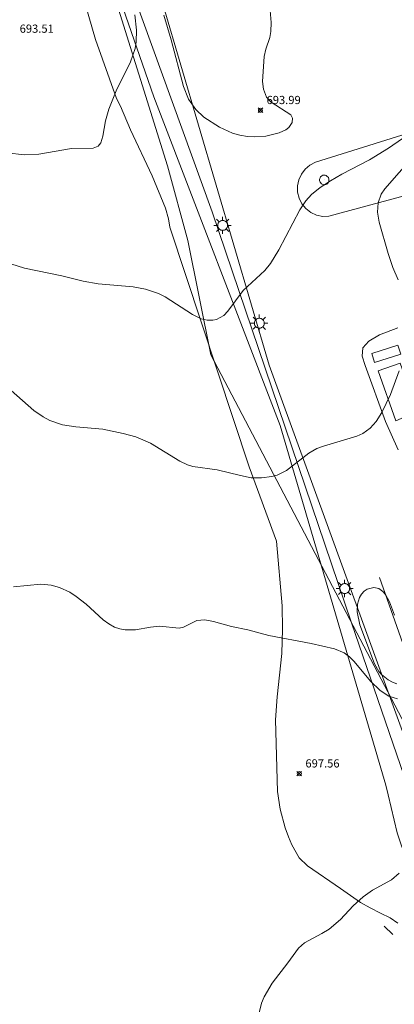
# Model space of a CAD drawing. Units: millimetres. Extents: x 423000 to 424000, y 4483000 to 4483500.
# Drawn here: x 423117 to 423162, y 4483169 to 4483289 of the extents above; entities that cross this region are included whole.
import ezdxf

# ---------------------------------------------------------------- set-up
doc = ezdxf.new("R2010")
doc.units = ezdxf.units.MM
doc.header["$MEASUREMENT"] = 0
for name, color, linetype, lineweight in [('1', 7, 'Continuous', 9), ('f012002l_unidadadministrativa', 7, 'TERMINO_MUN', 20), ('f030026l_camino', 50, 'Continuous', 9), ('f050002l_curvanivel_cgn', 23, 'Continuous', 9), ('f050002l_curvanivel_mae', 213, 'Continuous', 9), ('f050008p_puntocotaterreno', 7, 'Continuous', 9), ('f070048l_alambrada', 7, 'ALAMBRADA_3', 9), ('f070056l_edificacion_els', 22, 'Continuous', 9), ('f070058l_elementoconstruido_bordillo', 30, 'Continuous', 9), ('f070080l_puente', 10, 'Continuous', 9), ('f081055p_farola', 7, 'Continuous', 9), ('f081065p_registro_circular', 7, 'Continuous', 9)]:
    doc.layers.add(name, color=color, linetype=linetype, lineweight=lineweight)
doc.styles.add('Style-s7210005_h', font='txt')
doc.linetypes.add('ALAMBRADA_3', pattern='A,6.1e-05,[1,alambrada_3.shx,S=1,R=0,X=0,Y=0],-6.119413', length=6.119474)
doc.linetypes.add('TERMINO_MUN', pattern='A,5.4e-05,[1,termino_mun.shx,S=1,R=359.999106,X=0,Y=0],-5.414529', length=5.414583)

# ---------------------------------------------------------------- blocks, each defined once
blk = doc.blocks.new('punto_cota')
at = {"layer": 'f050008p_puntocotaterreno'}
for points in [[(0, 0), (-0.28, 0.28)], [(0, 0), (-0.28, -0.28)], [(0, 0), (0.28, 0.28)], [(0, 0), (0.28, -0.28)]]:
    blk.add_lwpolyline(points, dxfattribs=at)
blk.add_circle((0, 0), 0.25, dxfattribs=at)
blk = doc.blocks.new('farola')
at = {"layer": '1'}
for points in [[(-1.05, 0, 0), (-0.59, 0, 0)], [(-0.75, 0.75, 0), (-0.42, 0.42, 0)], [(0.01, 0.61, 0), (0.09, 0.6, 0), (0.16, 0.58, 0), (0.24, 0.57, 0), (0.3, 0.52, 0), (0.37, 0.49, 0), (0.43, 0.43, 0), (0.48, 0.39, 0), (0.52, 0.31, 0), (0.57, 0.25, 0), (0.6, 0.18, 0), (0.61, 0.1, 0), (0.61, 0.03, 0), (0.61, -0.03, 0), (0.61, -0.11, 0), (0.6, -0.18, 0), (0.57, -0.26, 0), (0.52, -0.32, 0), (0.48, -0.39, 0), (0.43, -0.44, 0), (0.37, -0.5, 0), (0.3, -0.53, 0), (0.24, -0.57, 0), (0.16, -0.59, 0), (0.09, -0.6, 0), (0, -0.62, 0), (-0.06, -0.6, 0), (-0.14, -0.59, 0), (-0.21, -0.57, 0), (-0.27, -0.53, 0), (-0.35, -0.5, 0), (-0.41, -0.44, 0), (-0.45, -0.39, 0), (-0.5, -0.32, 0), (-0.54, -0.26, 0), (-0.57, -0.18, 0), (-0.59, -0.11, 0), (-0.59, -0.03, 0), (-0.59, 0.03, 0), (-0.59, 0.1, 0), (-0.57, 0.18, 0), (-0.54, 0.25, 0), (-0.5, 0.31, 0), (-0.45, 0.39, 0), (-0.41, 0.43, 0), (-0.35, 0.49, 0), (-0.27, 0.52, 0), (-0.21, 0.57, 0), (-0.14, 0.58, 0), (-0.06, 0.6, 0), (0.01, 0.61, 0)], [(0, 1.05, 0), (0, 0.6, 0)], [(0.75, 0.75, 0), (0.43, 0.43, 0)], [(1.05, 0, 0), (0.61, 0, 0)], [(-0.75, -0.74, 0), (-0.42, -0.41, 0)], [(0, -1.05, 0), (0, -0.62, 0)], [(0.75, -0.75, 0), (0.43, -0.44, 0)]]:
    blk.add_polyline3d(points, dxfattribs=at)
blk = doc.blocks.new('B129')
at = {"layer": 'f081065p_registro_circular'}
for points in [[(0, 0.59, 0), (0.1, 0.57, 0), (0.22, 0.54, 0), (0.33, 0.48, 0), (0.5, 0.31, 0), (0.57, 0.09, 0), (0.57, -0.13, 0), (0.53, -0.24, 0), (0.47, -0.35, 0), (0.29, -0.5, 0), (0.19, -0.56, 0), (0.07, -0.58, 0), (-0.14, -0.57, 0), (-0.26, -0.52, 0), (-0.35, -0.46, 0), (-0.51, -0.28, 0), (-0.56, -0.18, 0), (-0.58, -0.06, 0), (-0.58, 0.05, 0), (-0.56, 0.17, 0), (-0.52, 0.27, 0), (-0.45, 0.36, 0), (-0.28, 0.52, 0), (-0.16, 0.57, 0), (0, 0.59, 0)], [(0, 0.01, 0), (0, 0, 0), (0, 0.01, 0)]]:
    blk.add_polyline3d(points, dxfattribs=at)

msp = doc.modelspace()

# ---------------------------------------------------------------- linework, layer by layer
at = {"layer": 'f012002l_unidadadministrativa'}
msp.add_polyline3d([(423188.27, 4483156.41, -1.38), (423139.97, 4483248.34, -1.38), (423137.17, 4483262.3, -1.38), (423134.67, 4483271.4, -1.38), (423127.67, 4483293.8, -1.38), (423125.47, 4483299.9, -1.38), (423124.27, 4483302.9, -1.38), (423118.87, 4483309.6, -1.38), (423116.07, 4483313.7, -1.38)], dxfattribs=at)
at = {"layer": 'f030026l_camino'}
for points in [[(423124.2, 4483292.73, 0), (423125.91, 4483286.81, 0), (423128.47, 4483279.61, 0), (423128.94, 4483278.66, 0), (423130.19, 4483275.78, 0), (423132.81, 4483270.17, 0), (423134.43, 4483266.24, 0), (423134.8, 4483264.93, 0), (423134.95, 4483263.91, 0), (423144.65, 4483234.69, 0), (423147.99, 4483225.63, 0), (423148.67, 4483217.74, 0), (423148.7, 4483214.89, 0), (423148.64, 4483211.95, 0), (423148.06, 4483206.66, 0), (423147.87, 4483203.83, 0), (423148.1, 4483195.12, 0), (423148.41, 4483192.93, 0), (423149.05, 4483190.66, 0), (423149.43, 4483189.56, 0), (423149.86, 4483188.59, 0), (423150.76, 4483187.03, 0), (423151.78, 4483186.02, 0), (423155.78, 4483183.27, 0), (423158.21, 4483181.58, 0), (423159.4, 4483180.91, 0), (423160.66, 4483180.27, 0), (423161.83, 4483179.7, 0), (423162.8, 4483179.05, 0)], [(423170.5, 4483183.12, 0), (423170.39, 4483183.35, 0), (423169.74, 4483181.89, 0), (423169.22, 4483180.89, 0), (423168.59, 4483180.55, 0), (423167.59, 4483180.49, 0), (423166.51, 4483180.82, 0), (423165.81, 4483181.42, 0), (423165.09, 4483182.58, 0), (423164.55, 4483183.9, 0), (423163.62, 4483187.39, 0), (423163.18, 4483188.6, 0), (423162.71, 4483190.05, 0), (423161.62, 4483194.71, 0), (423161.32, 4483195.89, 0), (423148.44, 4483239.74, 0), (423133.01, 4483279.8, 0), (423128.54, 4483292.73, 0)]]:
    msp.add_polyline3d(points, dxfattribs=at)
at = {"layer": 'f050002l_curvanivel_cgn'}
for points in [[(423130.7, 4483289.81, 694), (423130.92, 4483287.93, 694), (423130.88, 4483286.54, 694), (423130.73, 4483285.71, 694), (423130.17, 4483284.1, 694), (423128.42, 4483280.55, 694), (423127.53, 4483278.3, 694), (423127.12, 4483276.89, 694), (423126.81, 4483275, 694), (423126.56, 4483274.21, 694), (423126.22, 4483273.79, 694), (423125.6, 4483273.55, 694), (423122.97, 4483273.51, 694), (423118.98, 4483272.83, 694), (423117.23, 4483272.76, 694), (423115.07, 4483273, 694)], [(423147.21, 4483290.36, 694), (423147.32, 4483288.88, 694), (423147.3, 4483287.77, 694), (423147.18, 4483287.04, 694), (423146.68, 4483285.61, 694), (423146.48, 4483284.75, 694), (423146.29, 4483281.69, 694), (423146.38, 4483280.74, 694), (423146.77, 4483279.79, 694), (423147.34, 4483279.15, 694), (423149.72, 4483277.6, 694), (423149.92, 4483277.22, 694), (423149.91, 4483276.7, 694), (423149.5, 4483276.09, 694), (423149.11, 4483275.8, 694), (423148.32, 4483275.42, 694), (423146.68, 4483275.03, 694), (423145.35, 4483274.93, 694), (423144.43, 4483274.97, 694), (423143.51, 4483275.13, 694), (423142.61, 4483275.39, 694), (423141.04, 4483276.11, 694), (423139.12, 4483277.34, 694), (423138.12, 4483278.28, 694), (423137.24, 4483279.55, 694), (423136.62, 4483281.09, 694), (423135.15, 4483286.75, 694), (423134.23, 4483289.76, 694)], [(423166.15, 4483274.26, 696), (423161.18, 4483268.59, 696), (423160.76, 4483267.94, 696), (423160.37, 4483266.87, 696), (423160.31, 4483265.77, 696), (423160.52, 4483264.54, 696), (423161.61, 4483260.69, 696), (423162.18, 4483259, 696), (423162.81, 4483257.5, 696)], [(423162.94, 4483246.41, 696), (423161.87, 4483243.5, 696), (423160.82, 4483241.34, 696), (423160.14, 4483240.23, 696), (423159.4, 4483239.39, 696), (423158.53, 4483238.77, 696), (423157.78, 4483238.44, 696), (423153.71, 4483237.23, 696), (423152.9, 4483236.92, 696), (423151.91, 4483236.35, 696), (423149.19, 4483234.23, 696), (423148.06, 4483233.69, 696), (423147.43, 4483233.51, 696), (423146.15, 4483233.34, 696), (423144.89, 4483233.37, 696), (423143.57, 4483233.62, 696), (423140.76, 4483234.34, 696), (423137.79, 4483234.74, 696), (423137.11, 4483234.94, 696), (423136.17, 4483235.37, 696), (423132.59, 4483237.6, 696), (423130.82, 4483238.35, 696), (423129.28, 4483238.77, 696), (423126.78, 4483239.3, 696), (423123.49, 4483239.59, 696), (423121.88, 4483239.83, 696), (423120.32, 4483240.36, 696), (423119.52, 4483240.79, 696), (423118.39, 4483241.57, 696), (423115.61, 4483244, 696)], [(423162.72, 4483206.41, 697), (423161.7, 4483206.73, 697), (423160.62, 4483207.42, 697), (423159.45, 4483208.54, 697), (423157.46, 4483210.97, 697), (423156.87, 4483211.54, 697), (423156.22, 4483212, 697), (423155.06, 4483212.49, 697), (423152.21, 4483213.14, 697), (423147.06, 4483214.14, 697), (423144.48, 4483214.82, 697), (423142.5, 4483215.24, 697), (423140.3, 4483215.85, 697), (423139.25, 4483216.04, 697), (423138.28, 4483215.95, 697), (423136.65, 4483215.16, 697), (423136.11, 4483215.04, 697), (423133.7, 4483215.26, 697), (423132.6, 4483215.16, 697), (423130.77, 4483214.82, 697), (423129.51, 4483214.81, 697), (423128.88, 4483214.93, 697), (423128.22, 4483215.16, 697), (423127.51, 4483215.56, 697), (423126.83, 4483216.05, 697), (423124.75, 4483217.93, 697), (423123.54, 4483218.89, 697), (423122.75, 4483219.41, 697), (423121.51, 4483219.99, 697), (423120.49, 4483220.27, 697), (423119.23, 4483220.4, 697), (423115.89, 4483220.07, 697)], [(423162.67, 4483208.22, 696), (423162.12, 4483208.42, 696), (423161.59, 4483208.7, 696), (423160.78, 4483209.36, 696), (423160.45, 4483209.74, 696), (423159.94, 4483210.67, 696), (423158.16, 4483215.42, 696), (423157.83, 4483217, 696), (423157.85, 4483217.94, 696), (423158.09, 4483218.76, 696), (423158.34, 4483219.17, 696), (423158.66, 4483219.52, 696), (423159.04, 4483219.78, 696), (423159.84, 4483219.99, 696), (423160.48, 4483219.84, 696), (423160.96, 4483219.51, 696), (423161.27, 4483219.14, 696), (423161.78, 4483218.23, 696), (423162.36, 4483216.6, 696)], [(423162.94, 4483185.13, 698), (423161.99, 4483184.35, 698), (423159.67, 4483183.07, 698), (423158.54, 4483182.27, 698), (423157.34, 4483181.15, 698), (423155.79, 4483179.49, 698), (423154.41, 4483178.33, 698), (423153.52, 4483177.77, 698), (423151.41, 4483176.63, 698), (423150.66, 4483175.99, 698), (423149.38, 4483174.2, 698), (423147.47, 4483171.73, 698), (423146.46, 4483170.07, 698), (423146.15, 4483169.29, 698), (423145.75, 4483167.62, 698)]]:
    msp.add_polyline3d(points, dxfattribs=at)
at = {"layer": 'f050002l_curvanivel_mae'}
msp.add_polyline3d([(423165.6, 4483276.27, 695), (423161.66, 4483273.57, 695), (423159.32, 4483272.14, 695), (423155.95, 4483270.39, 695), (423154.56, 4483269.58, 695), (423153.32, 4483268.76, 695), (423152.26, 4483267.89, 695), (423151.55, 4483267.12, 695), (423150.82, 4483266.04, 695), (423148.25, 4483261.15, 695), (423147.23, 4483259.51, 695), (423146.57, 4483258.64, 695), (423143.92, 4483256.21, 695), (423142.05, 4483253.67, 695), (423141.55, 4483253.16, 695), (423140.65, 4483252.67, 695), (423140.22, 4483252.58, 695), (423139.53, 4483252.59, 695), (423138.81, 4483252.76, 695), (423137.73, 4483253.26, 695), (423134.41, 4483255.42, 695), (423133.58, 4483255.83, 695), (423132.02, 4483256.37, 695), (423130.49, 4483256.65, 695), (423126.24, 4483257.03, 695), (423124.39, 4483257.35, 695), (423121.81, 4483258, 695), (423117.22, 4483258.92, 695), (423113.08, 4483260.23, 695)], dxfattribs=at)
at = {"layer": 'f070048l_alambrada'}
msp.add_polyline3d([(423168.16, 4483183.61, 698.44), (423157.14, 4483215.69, 696.8), (423140.15, 4483265.8, 694.51), (423130.37, 4483292.73, 694.57), (423118.57, 4483325.24, 693.58), (423159.86, 4483343.14, 696.6), (423183.8, 4483346.52, 697.31), (423187.61, 4483347.06, 697.31)], dxfattribs=at)
at = {"layer": 'f070056l_edificacion_els'}
for points in [[(423159.59, 4483248.53, 0), (423162.78, 4483249.55, 0), (423163.13, 4483248.44, 0), (423159.94, 4483247.42, 0), (423159.59, 4483248.53, 0)], [(423162.54, 4483240.32, 0), (423160.39, 4483246.39, 0), (423163.05, 4483247.33, 0), (423165.12, 4483241.44, 0), (423162.54, 4483240.32, 0)]]:
    msp.add_polyline3d(points, dxfattribs=at)
at = {"layer": 'f070058l_elementoconstruido_bordillo'}
msp.add_line((423165.05, 4483208.39, 697.05), (423160.56, 4483221.18, 696.82), dxfattribs=at)
for points in [[(423156.21, 4483333.46, 694.75), (423143.82, 4483330.18, 694.13), (423143.32, 4483332.16, 694.22), (423124.51, 4483327.38, 694.05), (423133.69, 4483292.73, 694.08), (423134.16, 4483290.99, 693.92), (423147.08, 4483247.1, 695.36), (423163.85, 4483201.06, 697.46), (423170.5, 4483183.12, 698.33), (423170.71, 4483182.09, 698.57), (423170.69, 4483181.05, 698.57), (423170.59, 4483178.7, 698.58), (423170.36, 4483177.45, 698.57), (423169.8, 4483175.18, 698.56), (423169.44, 4483173.96, 698.71), (423168.58, 4483171.73, 698.74), (423168.14, 4483170.73, 698.74), (423166.29, 4483167.98, 698.83), (423165.4, 4483167.22, 698.89), (423164.41, 4483166.72, 698.81), (423163.34, 4483166.06, 698.8)], [(423185.88, 4483273.77, 698.71), (423154.38, 4483265.26, 695.47), (423153.62, 4483265.24, 695.43), (423152.87, 4483265.4, 695.29), (423152.18, 4483265.72, 695.29), (423151.57, 4483266.18, 695.17), (423151.08, 4483266.77, 695.08), (423150.74, 4483267.45, 694.97), (423150.55, 4483268.19, 694.97), (423150.54, 4483268.95, 694.75), (423150.69, 4483269.7, 694.75), (423151.01, 4483270.4, 694.53), (423151.47, 4483271, 694.46), (423152.06, 4483271.49, 694.22), (423152.75, 4483271.84, 694.22), (423167.16, 4483276.35, 694.55)], [(423162.84, 4483236.77, 696.23), (423161.28, 4483240.23, 696.05), (423158.8, 4483247.04, 695.77), (423158.45, 4483248.21, 695.67), (423158.53, 4483249.21, 695.62), (423159.25, 4483250.03, 695.87), (423160.55, 4483250.78, 695.66), (423162.8, 4483251.63, 695.91)]]:
    msp.add_polyline3d(points, dxfattribs=at)
at = {"layer": 'f070080l_puente'}
msp.add_line((423161.11, 4483178.7), (423162.17, 4483177.68), dxfattribs=at)

# ---------------------------------------------------------------- block references
at = {"layer": 'f050008p_puntocotaterreno'}
for p in [(423146.02, 4483278.18, 693.99), (423150.76, 4483197.28, 697.56)]:
    msp.add_blockref('punto_cota', p, dxfattribs=at)
at = {"layer": 'f081055p_farola'}
for p in [(423141.4, 4483264.14), (423145.87, 4483252.21), (423156.29, 4483219.85)]:
    msp.add_blockref('farola', p, dxfattribs=at)
at = {"layer": 'f081065p_registro_circular'}
msp.add_blockref('B129', (423153.81, 4483269.68), dxfattribs=at)

# ---------------------------------------------------------------- texts
at = {"layer": 'f050008p_puntocotaterreno', "style": 'Style-s7210005_h'}
for s, p in [('693.51', (423116.65, 4483287.63, 693.51)), ('693.99', (423146.77, 4483278.93, 693.99)), ('697.56', (423151.51, 4483198.03, 697.56))]:
    msp.add_text(s, height=1, dxfattribs=at).set_placement(p)

doc.saveas('drawing.dxf')
